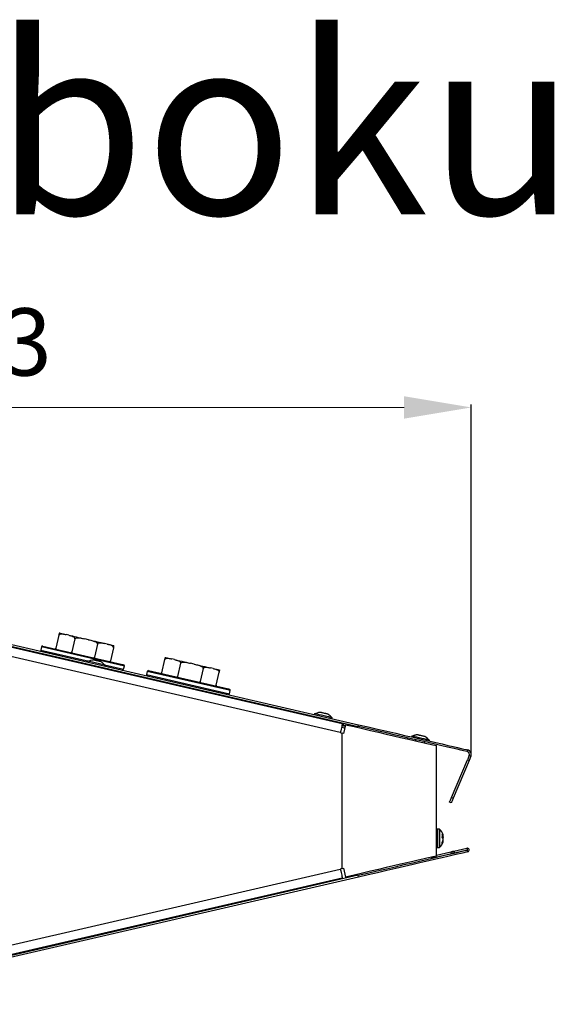
# Model space of a CAD drawing. Units: millimetres. Extents: x 3969 to 13318, y 3699 to 13609.
# Drawn here: x 7290 to 7529, y 5813 to 6252 of the extents above; entities that cross this region are included whole.
import ezdxf

# ---------------------------------------------------------------- set-up
doc = ezdxf.new("R2010")
doc.units = ezdxf.units.MM
for name, color, linetype in [('Flowair1', 7, 'Continuous'), ('TABELKA', 7, 'Continuous'), ('Wymiary', 8, 'Continuous')]:
    doc.layers.add(name, color=color, linetype=linetype)
doc.styles.add('SLDTEXTSTYLE0', font='txt.shx', dxfattribs={"width": 0.75})
doc.styles.get("Standard").update_dxf_attribs({"font": 'arial.ttf'})
doc.dimstyles.new('ISO-25', dxfattribs={"dimtxt": 2.5, "dimasz": 2.5, "dimexe": 1.25, "dimexo": 0.625, "dimtad": 1, "dimtxsty": 'Standard', "dimcen": 2.5, "dimadec": 0, "dimazin": 0, "dimtfac": 1, "dimtmove": 0, "dimatfit": 3, "dimfxl": 1, "dimarcsym": 0})

# ---------------------------------------------------------------- blocks, each defined once
blk = doc.blocks.new('*D53')
at = {"layer": 'Defpoints', "color": 0}
for p in [(7491.67, 6079.16), (7048.89, 5937.73), (7491.67, 5924.36)]:
    blk.add_point(p, dxfattribs=at)
at = {"layer": 'Wymiary', "color": 0, "lineweight": -2}
for p, q in [((7048.89, 5938.36), (7048.89, 6080.41)), ((7491.67, 5924.99), (7491.67, 6080.41))]:
    blk.add_line(p, q, dxfattribs=at)
at = {"layer": 'Wymiary', "color": 0, "lineweight": 5}
blk.add_line((7078.89, 6079.16), (7461.67, 6079.16), dxfattribs=at)
at = {"layer": 'Wymiary', "color": 0}
for points in [[(7078.89, 6084.16), (7078.89, 6074.16), (7048.89, 6079.16)], [(7461.67, 6074.16), (7461.67, 6084.16), (7491.67, 6079.16)]]:
    blk.add_solid(points, dxfattribs=at)
at = {"layer": 'Wymiary', "color": 0, "insert": (7270.28, 6104.49), "char_height": 30, "attachment_point": 5}
blk.add_mtext('443', dxfattribs=at)

msp = doc.modelspace()

# ---------------------------------------------------------------- linework, layer by layer
at = {"layer": 'Flowair1'}
for p, q in [((7434.08, 5937.99), (7204.99, 5990.88)), ((7205.1, 5991.37), (7441.14, 5936.88)), ((7205.28, 5992.15), (7441.32, 5937.66)), ((7433.18, 5934.1), (7204.09, 5986.99)), ((7307.54, 5977.57), (7306.19, 5971.73)), ((7311.93, 5977.59), (7310.73, 5977.86)), ((7314.67, 5975.92), (7313.32, 5970.08)), ((7320.78, 5975.54), (7319.1, 5975.93)), ((7324.76, 5973.6), (7323.41, 5967.75)), ((7329.15, 5973.61), (7327.96, 5973.88)), ((7299.75, 5972.34), (7299.42, 5970.93)), ((7299.42, 5970.93), (7320.99, 5965.95)), ((7336.3, 5963.9), (7299.75, 5972.34)), ((7300.35, 5972.72), (7335.94, 5964.5)), ((7331.9, 5971.95), (7330.55, 5966.1)), ((7320.46, 5965.97), (7320.37, 5965.58)), ((7320.55, 5965.95), (7320.46, 5965.97)), ((7328.26, 5964.17), (7320.55, 5965.95)), ((7335.94, 5964.5), (7336.4, 5964.39)), ((7354.75, 5966.68), (7353.4, 5960.83)), ((7359.14, 5966.69), (7357.95, 5966.97)), ((7361.89, 5965.03), (7360.54, 5959.18)), ((7368, 5964.64), (7366.31, 5965.03)), ((7327.88, 5964.36), (7336.45, 5962.38)), ((7328.17, 5963.78), (7328.26, 5964.17)), ((7336.77, 5963.79), (7336.3, 5963.9)), ((7336.45, 5962.38), (7336.77, 5963.79)), ((7347.01, 5961.43), (7346.68, 5960.02)), ((7346.68, 5960.02), (7383.71, 5951.47)), ((7383.56, 5952.99), (7347.01, 5961.43)), ((7347.61, 5961.81), (7383.2, 5953.59)), ((7371.98, 5962.7), (7370.63, 5956.85)), ((7376.37, 5962.71), (7375.17, 5962.99)), ((7377.76, 5955.21), (7379.11, 5961.05)), ((7383.2, 5953.59), (7383.66, 5953.48)), ((7384.03, 5952.88), (7383.56, 5952.99)), ((7383.71, 5951.47), (7384.03, 5952.88)), ((7421.8, 5942.57), (7421.71, 5942.18)), ((7427.08, 5942.48), (7426.92, 5942.52)), ((7423.48, 5940.95), (7423.36, 5940.47)), ((7427.26, 5939.57), (7427.37, 5940.05)), ((7429.2, 5940.88), (7429.02, 5941.16)), ((7429.5, 5940.38), (7429.59, 5940.77)), ((7434.63, 5938.38), (7434.45, 5937.6)), ((7433.18, 5934.1), (7434.08, 5933.89)), ((7435.18, 5936.1), (7433.72, 5936.43)), ((7433.91, 5937.26), (7435.38, 5936.92)), ((7434.45, 5937.6), (7434.02, 5937.7)), ((7434.08, 5873.47), (7434.08, 5933.89)), ((7434.64, 5933.76), (7434.08, 5933.89)), ((7435.54, 5937.66), (7434.64, 5933.76)), ((7436.47, 5937.44), (7436.58, 5937.93)), ((7441.14, 5936.88), (7441.32, 5937.66)), ((7463.31, 5931.24), (7463.43, 5931.73)), ((7465.06, 5932.59), (7464.97, 5932.2)), ((7465.2, 5932.55), (7465.11, 5932.16)), ((7465.95, 5932.68), (7465.57, 5932.45)), ((7466.74, 5930.97), (7466.63, 5930.48)), ((7466.87, 5930.94), (7466.76, 5930.45)), ((7470.66, 5929.55), (7470.77, 5930.04)), ((7470.66, 5929.55), (7470.77, 5930.04)), ((7470.7, 5929.54), (7470.81, 5930.03)), ((7472.63, 5930.83), (7472.51, 5930.97)), ((7472.9, 5930.36), (7472.99, 5930.75)), ((7472.9, 5930.36), (7472.99, 5930.75)), ((7472.94, 5930.36), (7473.03, 5930.75)), ((7472.99, 5930.75), (7472.99, 5930.75)), ((7473.03, 5930.75), (7472.99, 5930.75)), ((7476.08, 5879.06), (7476.08, 5928.3)), ((7490.04, 5926.41), (7489.86, 5925.63)), ((7482.84, 5905.19), (7489.99, 5922.04)), ((7490.73, 5921.73), (7483.58, 5904.88)), ((7490.76, 5923.85), (7489.99, 5922.04)), ((7489.99, 5922.04), (7490.73, 5921.73)), ((7491.5, 5923.54), (7490.73, 5921.73)), ((7490.76, 5923.85), (7491.5, 5923.54)), ((7482.71, 5902.83), (7481.97, 5903.15)), ((7482.84, 5905.19), (7483.58, 5904.88)), ((7476.16, 5888.76), (7476.16, 5890.86)), ((7476.36, 5891.06), (7476.28, 5891.06)), ((7476.28, 5891.06), (7476.28, 5891.04)), ((7477.39, 5891.06), (7476.36, 5891.06)), ((7476.36, 5891.06), (7476.36, 5888.85)), ((7477.39, 5888.85), (7477.39, 5891.06)), ((7477.53, 5891), (7477.53, 5888.83)), ((7476.16, 5883.06), (7476.16, 5888.76)), ((7476.36, 5888.85), (7476.36, 5882.86)), ((7477.39, 5882.86), (7477.39, 5888.85)), ((7477.53, 5888.83), (7477.53, 5882.91)), ((7478.99, 5887.63), (7478.71, 5887.63)), ((7476.08, 5879.46), (7482.59, 5880.96)), ((7476.28, 5882.87), (7476.28, 5882.86)), ((7476.28, 5882.86), (7476.36, 5882.86)), ((7476.36, 5882.86), (7477.39, 5882.86)), ((7482.77, 5880.18), (7482.59, 5880.96)), ((7483.92, 5881.27), (7489.66, 5882.59)), ((7483.92, 5881.27), (7484.1, 5880.49)), ((7484.1, 5880.49), (7489.84, 5881.81)), ((7489.66, 5882.59), (7489.84, 5881.81)), ((7489.84, 5881.81), (7489.86, 5881.72)), ((7489.86, 5881.72), (7490.04, 5880.94)), ((7474.98, 5878.8), (7475.08, 5878.4)), ((7475.08, 5878.4), (7482.77, 5880.18)), ((7194.16, 5818.07), (7433.18, 5873.26)), ((7434.08, 5873.47), (7433.18, 5873.26)), ((7434.08, 5873.47), (7434.64, 5873.6)), ((7434.64, 5873.6), (7435.54, 5869.7)), ((7195.06, 5814.18), (7434.08, 5869.36)), ((7441.14, 5870.47), (7195.26, 5813.7)), ((7441.32, 5869.69), (7195.44, 5812.92)), ((7441.32, 5869.69), (7441.14, 5870.47))]:
    msp.add_line(p, q, dxfattribs=at)
at = {"layer": 'Flowair1', "flags": 128}
for points in [[(7422.19, 5942.48), (7421.84, 5942.56), (7421.8, 5942.57)], [(7429.59, 5940.77), (7429.42, 5940.81), (7428.92, 5940.93), (7428.13, 5941.11), (7427.13, 5941.34), (7426, 5941.6), (7424.84, 5941.87), (7423.76, 5942.12), (7422.85, 5942.33), (7422.19, 5942.48)], [(7434.08, 5937.99), (7434.07, 5937.92), (7434.01, 5937.7), (7433.93, 5937.34), (7433.82, 5936.85), (7433.68, 5936.26), (7433.53, 5935.59), (7433.36, 5934.86), (7433.18, 5934.1)], [(7434.45, 5937.6), (7434.83, 5937.51), (7435.2, 5937.43), (7435.48, 5937.36)], [(7435.54, 5937.66), (7439.33, 5936.78), (7443.06, 5935.92), (7446.73, 5935.07), (7450.29, 5934.25), (7453.72, 5933.46), (7456.99, 5932.7), (7460.07, 5931.99), (7462.95, 5931.33), (7465.58, 5930.72), (7467.96, 5930.17), (7470.06, 5929.69), (7471.87, 5929.27), (7473.37, 5928.92), (7474.55, 5928.65), (7475.4, 5928.45), (7475.91, 5928.34), (7476.08, 5928.3)], [(7489.86, 5925.63), (7489.67, 5925.67), (7489.12, 5925.8), (7488.2, 5926.01), (7486.92, 5926.31), (7485.29, 5926.68), (7483.33, 5927.14), (7481.05, 5927.66), (7478.46, 5928.26), (7475.59, 5928.92), (7472.46, 5929.65), (7469.08, 5930.43), (7465.5, 5931.25), (7461.73, 5932.12), (7457.8, 5933.03), (7453.75, 5933.97), (7449.6, 5934.92), (7445.39, 5935.9), (7441.14, 5936.88)], [(7441.32, 5937.66), (7445.57, 5936.68), (7449.78, 5935.7), (7453.93, 5934.75), (7457.98, 5933.81), (7461.91, 5932.9), (7465.68, 5932.03), (7469.26, 5931.2), (7472.64, 5930.43), (7475.77, 5929.7), (7478.64, 5929.04), (7481.23, 5928.44), (7483.51, 5927.92), (7485.47, 5927.46), (7487.1, 5927.09), (7488.38, 5926.79), (7489.3, 5926.58), (7489.85, 5926.45), (7490.04, 5926.41)], [(7463.31, 5931.24), (7463.34, 5931.36), (7463.39, 5931.56), (7463.42, 5931.69), (7463.43, 5931.73)], [(7465.2, 5932.55), (7465.08, 5932.58), (7465.06, 5932.59)], [(7467.27, 5932.08), (7466.33, 5932.29), (7465.65, 5932.45), (7465.26, 5932.54), (7465.2, 5932.55)], [(7472.99, 5930.75), (7472.86, 5930.79), (7472.39, 5930.89), (7471.63, 5931.07), (7470.65, 5931.3), (7469.52, 5931.55), (7468.36, 5931.82), (7467.27, 5932.08)], [(7481.97, 5903.15), (7481.99, 5903.18), (7482.03, 5903.29), (7482.11, 5903.47), (7482.21, 5903.72), (7482.34, 5904.02), (7482.49, 5904.37), (7482.66, 5904.77), (7482.84, 5905.19)], [(7483.58, 5904.88), (7483.4, 5904.45), (7483.23, 5904.06), (7483.08, 5903.71), (7482.95, 5903.4), (7482.85, 5903.16), (7482.77, 5902.98), (7482.72, 5902.87), (7482.71, 5902.83)], [(7478.97, 5887.07), (7478.97, 5887.07), (7478.99, 5887.17)], [(7479.1, 5887.62), (7479.13, 5887.46), (7479.16, 5887.26)], [(7441.14, 5870.47), (7445.39, 5871.45), (7449.6, 5872.42), (7453.75, 5873.38), (7457.8, 5874.31), (7461.73, 5875.22), (7465.5, 5876.09), (7469.08, 5876.92), (7472.46, 5877.7), (7475.59, 5878.42), (7478.46, 5879.08), (7481.05, 5879.68), (7483.33, 5880.21), (7485.3, 5880.66), (7486.92, 5881.04), (7488.2, 5881.33), (7489.12, 5881.54), (7489.67, 5881.67), (7489.86, 5881.72)], [(7490.04, 5880.94), (7489.85, 5880.89), (7489.3, 5880.77), (7488.38, 5880.55), (7487.1, 5880.26), (7485.48, 5879.88), (7483.51, 5879.43), (7481.23, 5878.9), (7478.64, 5878.3), (7475.77, 5877.64), (7472.64, 5876.92), (7469.26, 5876.14), (7465.68, 5875.31), (7461.91, 5874.44), (7457.98, 5873.54), (7453.93, 5872.6), (7449.78, 5871.64), (7445.57, 5870.67), (7441.32, 5869.69)], [(7482.59, 5880.96), (7482.77, 5881), (7482.95, 5881.04), (7483.13, 5881.09), (7483.3, 5881.12), (7483.47, 5881.16), (7483.63, 5881.2), (7483.78, 5881.23), (7483.92, 5881.27)], [(7476.08, 5879.06), (7475.91, 5879.02), (7475.4, 5878.9), (7474.55, 5878.7), (7473.37, 5878.43), (7471.87, 5878.08), (7470.06, 5877.67), (7467.96, 5877.18), (7465.58, 5876.63), (7462.95, 5876.02), (7460.07, 5875.36), (7456.99, 5874.65), (7453.72, 5873.89), (7450.29, 5873.1), (7446.73, 5872.28), (7443.06, 5871.43), (7439.33, 5870.57), (7435.54, 5869.7)], [(7484.1, 5880.49), (7483.96, 5880.46), (7483.81, 5880.42), (7483.65, 5880.38), (7483.48, 5880.35), (7483.31, 5880.31), (7483.13, 5880.26), (7482.95, 5880.22), (7482.77, 5880.18)], [(7433.18, 5873.26), (7433.36, 5872.5), (7433.53, 5871.77), (7433.68, 5871.09), (7433.82, 5870.5), (7433.93, 5870.02), (7434.01, 5869.66), (7434.07, 5869.44), (7434.08, 5869.36)]]:
    msp.add_lwpolyline(points, dxfattribs=at)
at = {"layer": 'Flowair1'}
for centre, radius, start, end in [((7299.91, 5970.82), 0.5, 167, 257), ((7300.24, 5972.23), 0.5, 77, 167), ((7336.29, 5963.91), 0.5, 347, 77), ((7335.96, 5962.49), 0.5, 257, 347), ((7347.17, 5959.91), 0.5, 167, 257), ((7347.49, 5961.32), 0.5, 77, 167), ((7383.22, 5951.58), 0.5, 257, 347), ((7383.54, 5953), 0.5, 347, 77), ((7489.57, 5924.36), 1.3, 337, 77), ((7489.57, 5924.36), 2.1, 337, 77), ((7476.28, 5890.86), 0.2, 90, 180), ((7476.36, 5890.86), 0.2, 90, 180), ((7477.39, 5890.86), 0.2, 46.3799, 90), ((7473.67, 5886.96), 5.59, 16.3192, 46.3799), ((7475.96, 5889.26), 0.2, 308.0277, 0), ((7473.67, 5886.96), 5.59, 313.6201, 343.6808), ((7477.48, 5887.4), 1.77, 17.7259, 47.6176), ((7474.75, 5888.06), 3.98, 350.689, 9.311), ((7477.48, 5886.11), 1.77, 17.7262, 47.6173), ((7474.71, 5887.32), 4.51, 331.5956, 351.4184), ((7474.71, 5886.65), 4.51, 331.5956, 351.4184), ((7474.65, 5886.76), 4.37, 337.6958, 343.3485), ((7477.63, 5887.34), 1.39, 12.1364, 33.3592), ((7474.77, 5886.72), 4.24, 6.0632, 13.2853), ((7474.79, 5887.28), 4.42, 8.4926, 16.3313), ((7477.75, 5887.68), 1.48, 330.5508, 340.4013), ((7475.96, 5884.66), 0.2, 0, 51.9723), ((7476.28, 5883.06), 0.2, 180, 270), ((7476.36, 5883.06), 0.2, 180, 270), ((7477.39, 5883.06), 0.2, 270, 313.6201), ((7477.62, 5884.84), 1.1, 342.3014, 17.6986), ((7489.85, 5881.76), 0.85, 283, 103), ((7474.6, 5880.45), 2.1, 246.6549, 283)]:
    msp.add_arc(centre, radius, start, end, dxfattribs=at)
for points, knots in [([(7307.76, 5978.55), (7307.76, 5978.55), (7307.76, 5978.55), (7307.73, 5978.41), (7307.68, 5978.17), (7307.63, 5977.99), (7307.58, 5977.77), (7307.56, 5977.65), (7307.54, 5977.58), (7307.54, 5977.57)], [0, 0, 0, 0, 0.429477, 0.723671, 0.806976, 0.919495, 0.955581, 0.99203, 1, 1, 1, 1]), ([(7307.54, 5977.57), (7307.55, 5977.62), (7307.58, 5977.72), (7307.7, 5977.87), (7307.93, 5978.04), (7308.43, 5978.19), (7309.16, 5978.19), (7309.96, 5978.03), (7310.49, 5977.92), (7310.73, 5977.86)], [0, 0, 0, 0, 0.030342, 0.067618, 0.127645, 0.250456, 0.510409, 0.772226, 1, 1, 1, 1]), ([(7311.93, 5977.59), (7312.38, 5977.48), (7313.16, 5977.3), (7313.99, 5976.96), (7314.43, 5976.61), (7314.62, 5976.38), (7314.69, 5976.13), (7314.69, 5976), (7314.67, 5975.94), (7314.67, 5975.92)], [0, 0, 0, 0, 0.429477, 0.723671, 0.806976, 0.919495, 0.955581, 0.99203, 1, 1, 1, 1]), ([(7314.67, 5975.92), (7314.69, 5975.97), (7314.72, 5976.07), (7314.87, 5976.21), (7315.18, 5976.37), (7315.87, 5976.48), (7316.87, 5976.41), (7318.01, 5976.18), (7318.75, 5976.01), (7319.1, 5975.93)], [0, 0, 0, 0, 0.0303416, 0.0676182, 0.1276453, 0.2504558, 0.5104093, 0.7722256, 1, 1, 1, 1]), ([(7320.78, 5975.54), (7321.43, 5975.39), (7322.53, 5975.14), (7323.72, 5974.72), (7324.37, 5974.32), (7324.64, 5974.07), (7324.76, 5973.8), (7324.78, 5973.68), (7324.76, 5973.61), (7324.76, 5973.6)], [0, 0, 0, 0, 0.429477, 0.723671, 0.806976, 0.919495, 0.955581, 0.99203, 1, 1, 1, 1]), ([(7324.76, 5973.6), (7324.78, 5973.64), (7324.81, 5973.74), (7324.92, 5973.89), (7325.15, 5974.06), (7325.66, 5974.22), (7326.38, 5974.22), (7327.19, 5974.06), (7327.71, 5973.94), (7327.96, 5973.88)], [0, 0, 0, 0, 0.030342, 0.067618, 0.127645, 0.250456, 0.510409, 0.772226, 1, 1, 1, 1]), ([(7329.15, 5973.61), (7329.61, 5973.5), (7330.38, 5973.32), (7331.22, 5972.99), (7331.66, 5972.63), (7331.84, 5972.41), (7331.91, 5972.15), (7331.91, 5972.03), (7331.9, 5971.96), (7331.9, 5971.95)], [0, 0, 0, 0, 0.429477, 0.723671, 0.806976, 0.919495, 0.955581, 0.99203, 1, 1, 1, 1]), ([(7306.11, 5971.39), (7306.11, 5971.39), (7306.12, 5971.42), (7306.14, 5971.53), (7306.17, 5971.65), (7306.18, 5971.71), (7306.19, 5971.73)], [0, 0, 0, 0, 0.0637606, 0.4834314, 0.9073176, 1, 1, 1, 1]), ([(7306.19, 5971.73), (7306.18, 5971.68), (7306.17, 5971.57), (7306.19, 5971.44), (7306.22, 5971.38), (7306.23, 5971.36)], [0, 0, 0, 0, 0.349944, 0.779873, 1, 1, 1, 1]), ([(7313.12, 5969.77), (7313.13, 5969.77), (7313.18, 5969.79), (7313.24, 5969.89), (7313.3, 5970), (7313.32, 5970.07), (7313.32, 5970.08)], [0, 0, 0, 0, 0.063761, 0.483431, 0.907318, 1, 1, 1, 1]), ([(7313.32, 5970.08), (7313.32, 5970.03), (7313.31, 5969.93), (7313.35, 5969.79), (7313.4, 5969.72), (7313.42, 5969.7)], [0, 0, 0, 0, 0.349944, 0.779873, 1, 1, 1, 1]), ([(7331.9, 5971.95), (7331.91, 5971.99), (7331.93, 5972.1), (7331.97, 5972.26), (7332.02, 5972.48), (7332.08, 5972.74), (7332.11, 5972.88), (7332.12, 5972.92), (7332.12, 5972.92), (7332.12, 5972.92)], [0, 0, 0, 0, 0.030348, 0.067633, 0.127673, 0.250511, 0.507899, 0.772175, 1, 1, 1, 1]), ([(7322.85, 5966.52), (7322.66, 5966.5), (7322.05, 5966.45), (7321.37, 5966.22), (7320.94, 5965.95), (7320.86, 5965.89)], [0, 0, 0, 0, 0.283422, 0.862211, 1, 1, 1, 1]), ([(7324.97, 5966.06), (7324.77, 5966.1), (7324.37, 5966.2), (7323.79, 5966.33), (7323.3, 5966.44), (7322.97, 5966.52), (7322.82, 5966.55), (7322.84, 5966.55), (7322.85, 5966.55)], [0, 0, 0, 0, 0.189919, 0.379838, 0.569756, 0.759675, 0.949594, 1, 1, 1, 1]), ([(7323.16, 5967.45), (7323.17, 5967.45), (7323.23, 5967.47), (7323.32, 5967.57), (7323.39, 5967.67), (7323.41, 5967.74), (7323.41, 5967.75)], [0, 0, 0, 0, 0.063761, 0.483431, 0.907318, 1, 1, 1, 1]), ([(7323.41, 5967.75), (7323.41, 5967.7), (7323.39, 5967.6), (7323.41, 5967.47), (7323.45, 5967.4), (7323.46, 5967.38)], [0, 0, 0, 0, 0.3499443, 0.7798731, 1, 1, 1, 1]), ([(7326.37, 5965.73), (7326.36, 5965.73), (7326.36, 5965.74), (7326.11, 5965.79), (7325.7, 5965.89), (7325.28, 5965.98), (7325.03, 5966.04), (7324.97, 5966.06)], [0, 0, 0, 0, 0.181492, 0.428523, 0.675555, 0.922586, 1, 1, 1, 1]), ([(7327.87, 5964.27), (7327.82, 5964.36), (7327.56, 5964.77), (7327.06, 5965.28), (7326.55, 5965.59), (7326.35, 5965.71)], [0, 0, 0, 0, 0.1496, 0.679009, 1, 1, 1, 1]), ([(7330.35, 5965.79), (7330.35, 5965.79), (7330.4, 5965.82), (7330.47, 5965.92), (7330.53, 5966.02), (7330.54, 5966.09), (7330.55, 5966.1)], [0, 0, 0, 0, 0.0637606, 0.4834314, 0.9073176, 1, 1, 1, 1]), ([(7330.55, 5966.1), (7330.54, 5966.06), (7330.51, 5965.95), (7330.47, 5965.79), (7330.44, 5965.64), (7330.43, 5965.58), (7330.42, 5965.56)], [0, 0, 0, 0, 0.178542, 0.397893, 0.751117, 1, 1, 1, 1]), ([(7354.98, 5967.65), (7354.98, 5967.65), (7354.98, 5967.65), (7354.95, 5967.51), (7354.89, 5967.28), (7354.85, 5967.1), (7354.8, 5966.88), (7354.77, 5966.76), (7354.75, 5966.69), (7354.75, 5966.68)], [0, 0, 0, 0, 0.429477, 0.723671, 0.806976, 0.919495, 0.955581, 0.99203, 1, 1, 1, 1]), ([(7354.75, 5966.68), (7354.77, 5966.72), (7354.8, 5966.82), (7354.91, 5966.97), (7355.15, 5967.15), (7355.65, 5967.3), (7356.37, 5967.3), (7357.18, 5967.14), (7357.7, 5967.02), (7357.95, 5966.97)], [0, 0, 0, 0, 0.030342, 0.067618, 0.127645, 0.250456, 0.510409, 0.772226, 1, 1, 1, 1]), ([(7359.14, 5966.69), (7359.6, 5966.58), (7360.37, 5966.41), (7361.21, 5966.07), (7361.65, 5965.72), (7361.83, 5965.49), (7361.9, 5965.24), (7361.9, 5965.11), (7361.89, 5965.04), (7361.89, 5965.03)], [0, 0, 0, 0, 0.4294767, 0.7236706, 0.806976, 0.9194948, 0.9555814, 0.9920304, 1, 1, 1, 1]), ([(7361.89, 5965.03), (7361.9, 5965.07), (7361.94, 5965.17), (7362.08, 5965.32), (7362.39, 5965.47), (7363.08, 5965.58), (7364.08, 5965.5), (7365.22, 5965.28), (7365.97, 5965.11), (7366.31, 5965.03)], [0, 0, 0, 0, 0.030348, 0.067633, 0.127673, 0.250511, 0.507899, 0.772175, 1, 1, 1, 1]), ([(7368, 5964.64), (7368.65, 5964.5), (7369.74, 5964.24), (7370.94, 5963.82), (7371.58, 5963.42), (7371.86, 5963.17), (7371.98, 5962.91), (7371.99, 5962.78), (7371.98, 5962.71), (7371.98, 5962.7)], [0, 0, 0, 0, 0.429477, 0.723671, 0.806976, 0.919495, 0.955581, 0.99203, 1, 1, 1, 1]), ([(7353.32, 5960.49), (7353.32, 5960.49), (7353.33, 5960.53), (7353.36, 5960.64), (7353.38, 5960.75), (7353.4, 5960.82), (7353.4, 5960.83)], [0, 0, 0, 0, 0.086402, 0.495924, 0.909559, 1, 1, 1, 1]), ([(7353.4, 5960.83), (7353.4, 5960.78), (7353.38, 5960.68), (7353.4, 5960.55), (7353.44, 5960.48), (7353.45, 5960.46)], [0, 0, 0, 0, 0.3430265, 0.7644564, 1, 1, 1, 1]), ([(7371.98, 5962.7), (7371.99, 5962.75), (7372.02, 5962.85), (7372.14, 5963), (7372.37, 5963.17), (7372.87, 5963.32), (7373.59, 5963.31), (7374.4, 5963.17), (7374.93, 5963.04), (7375.17, 5962.99)], [0, 0, 0, 0, 0.0303483, 0.0676331, 0.1276734, 0.250511, 0.507899, 0.7721754, 1, 1, 1, 1]), ([(7376.37, 5962.71), (7376.82, 5962.61), (7377.6, 5962.43), (7378.43, 5962.09), (7378.87, 5961.74), (7379.06, 5961.51), (7379.13, 5961.26), (7379.13, 5961.13), (7379.11, 5961.07), (7379.11, 5961.05)], [0, 0, 0, 0, 0.429477, 0.723671, 0.806976, 0.919495, 0.955581, 0.99203, 1, 1, 1, 1]), ([(7379.11, 5961.05), (7379.12, 5961.1), (7379.15, 5961.2), (7379.18, 5961.37), (7379.23, 5961.59), (7379.29, 5961.84), (7379.33, 5961.98), (7379.34, 5962.03), (7379.34, 5962.03), (7379.34, 5962.03)], [0, 0, 0, 0, 0.030348, 0.067633, 0.127673, 0.250511, 0.507899, 0.772175, 1, 1, 1, 1]), ([(7360.33, 5958.87), (7360.34, 5958.87), (7360.39, 5958.9), (7360.46, 5959), (7360.52, 5959.1), (7360.53, 5959.17), (7360.54, 5959.18)], [0, 0, 0, 0, 0.086402, 0.495924, 0.909559, 1, 1, 1, 1]), ([(7360.54, 5959.18), (7360.53, 5959.14), (7360.52, 5959.03), (7360.56, 5958.89), (7360.62, 5958.82), (7360.64, 5958.8)], [0, 0, 0, 0, 0.343027, 0.764456, 1, 1, 1, 1]), ([(7370.37, 5956.55), (7370.38, 5956.55), (7370.45, 5956.58), (7370.54, 5956.67), (7370.61, 5956.78), (7370.62, 5956.84), (7370.63, 5956.85)], [0, 0, 0, 0, 0.086402, 0.495924, 0.909559, 1, 1, 1, 1]), ([(7370.63, 5956.85), (7370.62, 5956.81), (7370.61, 5956.7), (7370.63, 5956.57), (7370.66, 5956.5), (7370.68, 5956.48)], [0, 0, 0, 0, 0.3430265, 0.7644564, 1, 1, 1, 1]), ([(7377.56, 5954.89), (7377.57, 5954.9), (7377.61, 5954.92), (7377.68, 5955.02), (7377.74, 5955.13), (7377.76, 5955.19), (7377.76, 5955.21)], [0, 0, 0, 0, 0.0864024, 0.495924, 0.9095591, 1, 1, 1, 1]), ([(7377.76, 5955.21), (7377.75, 5955.16), (7377.73, 5955.06), (7377.7, 5954.94), (7377.69, 5954.88), (7377.68, 5954.86)], [0, 0, 0, 0, 0.343027, 0.764456, 1, 1, 1, 1]), ([(7424.17, 5943.11), (7423.92, 5943.09), (7423.26, 5943.02), (7422.58, 5942.78), (7422.2, 5942.52), (7422.17, 5942.49)], [0, 0, 0, 0, 0.357921, 0.934074, 1, 1, 1, 1]), ([(7426.72, 5942.57), (7426.53, 5942.61), (7426.15, 5942.7), (7425.54, 5942.84), (7424.98, 5942.97), (7424.53, 5943.07), (7424.22, 5943.14), (7424.19, 5943.15), (7424.17, 5943.16)], [0, 0, 0, 0, 0.16697, 0.333939, 0.500901, 0.667873, 0.834838, 1, 1, 1, 1]), ([(7427.72, 5942.33), (7427.72, 5942.33), (7427.75, 5942.33), (7427.64, 5942.35), (7427.36, 5942.42), (7427.01, 5942.5), (7426.77, 5942.55), (7426.72, 5942.57)], [0, 0, 0, 0, 0.002967, 0.303881, 0.604789, 0.905709, 1, 1, 1, 1]), ([(7429.23, 5940.85), (7429.17, 5940.95), (7428.91, 5941.37), (7428.39, 5941.88), (7427.89, 5942.19), (7427.7, 5942.31)], [0, 0, 0, 0, 0.165129, 0.696111, 1, 1, 1, 1]), ([(7467.44, 5933.13), (7467.2, 5933.11), (7466.52, 5933.04), (7465.83, 5932.8), (7465.46, 5932.54), (7465.45, 5932.52)], [0, 0, 0, 0, 0.348498, 0.972719, 1, 1, 1, 1]), ([(7466.15, 5932.76), (7466.11, 5932.74), (7465.89, 5932.68), (7465.71, 5932.55), (7465.56, 5932.44)], [0, 0, 0, 0, 0.216237, 1, 1, 1, 1]), ([(7467.57, 5933.14), (7467.13, 5933.07), (7466.43, 5932.95), (7465.82, 5932.59), (7465.6, 5932.46)], [0, 0, 0, 0, 0.634743, 1, 1, 1, 1]), ([(7470.91, 5932.36), (7470.8, 5932.39), (7470.58, 5932.44), (7470.06, 5932.56), (7469.47, 5932.7), (7468.86, 5932.84), (7468.31, 5932.96), (7467.88, 5933.06), (7467.61, 5933.13), (7467.58, 5933.13), (7467.57, 5933.13)], [0, 0, 0, 0, 0.127131, 0.254267, 0.381401, 0.508534, 0.635674, 0.762803, 0.889939, 1, 1, 1, 1]), ([(7472.49, 5930.9), (7472.49, 5930.91), (7472.28, 5931.29), (7471.77, 5931.8), (7471.18, 5932.18), (7470.96, 5932.32)], [0, 0, 0, 0, 0.004131, 0.621466, 1, 1, 1, 1]), ([(7472.59, 5930.86), (7472.47, 5931.04), (7472.11, 5931.56), (7471.59, 5932.06), (7471.16, 5932.27), (7471.1, 5932.3)], [0, 0, 0, 0, 0.31252, 0.906559, 1, 1, 1, 1]), ([(7472.64, 5930.85), (7472.48, 5931.07), (7472.07, 5931.63), (7471.54, 5932.12), (7471.16, 5932.3), (7471.16, 5932.31)], [0, 0, 0, 0, 0.3918885, 0.9940672, 1, 1, 1, 1]), ([(7478.7, 5887.46), (7478.7, 5887.45), (7478.69, 5887.44), (7478.68, 5887.42), (7478.67, 5887.42), (7478.67, 5887.42)], [0, 0, 0, 0, 0.723807, 0.980014, 1, 1, 1, 1]), ([(7478.7, 5887.46), (7478.72, 5887.63), (7478.77, 5888.03), (7478.72, 5888.44), (7478.69, 5888.68)], [0, 0, 0, 0, 0.411329, 1, 1, 1, 1]), ([(7478.99, 5887.63), (7479.01, 5887.63), (7479.04, 5887.64), (7479.09, 5887.67), (7479.14, 5887.72), (7479.17, 5887.8), (7479.17, 5887.88), (7479.17, 5887.92), (7479.16, 5887.94), (7479.16, 5887.94)], [0, 0, 0, 0, 0.123482, 0.246715, 0.406926, 0.624165, 0.912161, 0.993006, 1, 1, 1, 1]), ([(7478.99, 5887.17), (7479.01, 5887.17), (7479.04, 5887.17), (7479.09, 5887.18), (7479.14, 5887.2), (7479.17, 5887.22), (7479.17, 5887.25), (7479.17, 5887.26), (7479.16, 5887.26), (7479.16, 5887.26)], [0, 0, 0, 0, 0.123484, 0.246699, 0.406905, 0.624186, 0.912162, 0.993025, 1, 1, 1, 1]), ([(7479.16, 5885.98), (7479.16, 5885.98), (7479.17, 5885.99), (7479.17, 5886.04), (7479.17, 5886.12), (7479.14, 5886.2), (7479.09, 5886.25), (7479.04, 5886.28), (7479.01, 5886.28), (7478.99, 5886.28)], [0, 0, 0, 0, 0.0070109, 0.0877977, 0.3757997, 0.5931004, 0.7532686, 0.8765043, 1, 1, 1, 1])]:
    msp.add_open_spline(points, degree=3, knots=knots, dxfattribs=at)
for points in [[(7307.76, 5978.55), (7307.96, 5978.5), (7308.37, 5978.41), (7309.95, 5978.04), (7310.73, 5977.86)], [(7311.93, 5977.59), (7313, 5977.34), (7315.15, 5976.84), (7317.78, 5976.23), (7319.1, 5975.93)], [(7320.78, 5975.54), (7322.1, 5975.24), (7324.73, 5974.63), (7326.88, 5974.13), (7327.96, 5973.88)], [(7329.15, 5973.61), (7329.94, 5973.43), (7331.51, 5973.06), (7331.92, 5972.97), (7332.12, 5972.92)], [(7354.98, 5967.65), (7355.18, 5967.6), (7355.58, 5967.51), (7357.16, 5967.15), (7357.95, 5966.97)], [(7359.14, 5966.69), (7360.21, 5966.44), (7362.36, 5965.95), (7365, 5965.34), (7366.31, 5965.03)], [(7368, 5964.64), (7369.32, 5964.34), (7371.95, 5963.73), (7374.1, 5963.24), (7375.17, 5962.99)], [(7376.37, 5962.71), (7377.15, 5962.53), (7378.73, 5962.17), (7379.13, 5962.07), (7379.34, 5962.03)]]:
    msp.add_open_spline(points, degree=3, dxfattribs=at)

# ---------------------------------------------------------------- texts
at = {"layer": 'TABELKA', "insert": (6679.43, 6245.25), "char_height": 80, "width": 1099.1971, "attachment_point": 1, "style": 'SLDTEXTSTYLE0'}
msp.add_mtext('\\pxqc;{\\fArial|b1|i1|c238|p34;rzuty z boku}', dxfattribs=at)

# ---------------------------------------------------------------- dimensions: what is measured, and where the dimension line sits
at = {"layer": 'Wymiary'}
dim = msp.add_linear_dim(base=(7491.67, 6079.16), p1=(7048.89, 5937.73), p2=(7491.67, 5924.36), dimstyle='ISO-25', override={"dimtxt": 30, "dimasz": 30, "dimgap": 10, "dimdec": 0, "dimtxsty": 'Standard', "dimlwd": 5}, dxfattribs=at)
dim.commit()
dim.dimension.update_dxf_attribs({"geometry": '*D53', "text_midpoint": (7270.28, 6079.16), "dimtype": 160})

doc.saveas('drawing.dxf')
